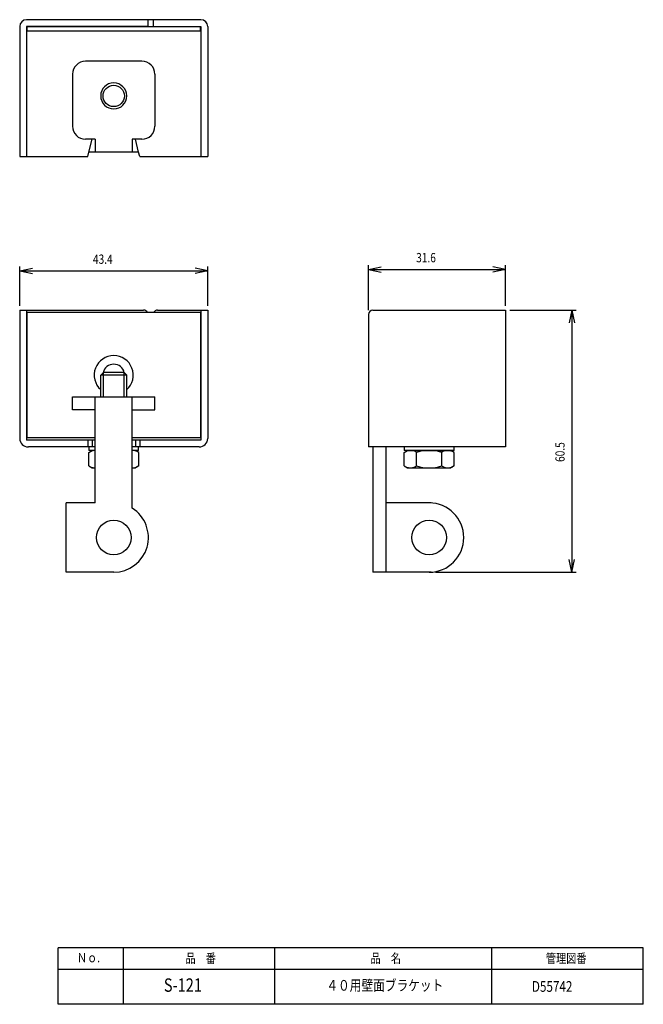
# Model space of a CAD drawing. Extents: x -49 to 95, y -138 to 89.
import ezdxf

# ---------------------------------------------------------------- set-up
doc = ezdxf.new("R2010")
doc.units = 0
doc.header["$MEASUREMENT"] = 0
for name, color, linetype in [('LAYER0', 7, 'Continuous'), ('LAYER14', 7, 'Continuous'), ('LAYER15', 7, 'Continuous'), ('LAYER2', 7, 'Continuous'), ('LAYER3', 7, 'Continuous')]:
    doc.layers.add(name, color=color, linetype=linetype)
doc.styles.get("Standard").update_dxf_attribs({"font": 'txt', "bigfont": 'extfont'})

msp = doc.modelspace()

# ---------------------------------------------------------------- linework, layer by layer
at = {"layer": 'LAYER0', "color": 3}
for p, q in [((-31.46, -1.27), (-36.71, -1.27)), ((-22.96, -1.27), (-17.71, -1.27)), ((-40, -138.5), (-40, -125.5)), ((95, -125.5), (-40, -125.5)), ((-25, -125.5), (-25, -138.5)), ((10, -138.5), (10, -125.5)), ((60, -125.5), (60, -138.5)), ((95, -138.5), (95, -125.5)), ((95, -130.5), (-40, -130.5)), ((95, -138.5), (-40, -138.5))]:
    msp.add_line(p, q, dxfattribs=at)
at = {"layer": 'LAYER14', "color": 4}
msp.add_arc((-27.21, 71.16), 3, 270.02, 270.01, dxfattribs=at)
at = {"layer": 'LAYER15', "color": 4}
for p, q in [((-29.6, 1.73), (-29.6, 7.33)), ((-24.82, 1.73), (-24.82, 7.33))]:
    msp.add_line(p, q, dxfattribs=at)
at = {"layer": 'LAYER2', "color": 3}
for p, q in [((-30.21, 6.71), (-29.6, 7.33)), ((-24.82, 7.33), (-29.6, 7.33)), ((-24.82, 7.33), (-24.21, 6.71)), ((-30.21, 1.73), (-30.21, 6.71)), ((-24.21, 1.73), (-24.21, 6.71)), ((-31.46, -9.87), (-33.21, -9.87)), ((-32.99, -11.12), (-32.21, -10.67)), ((-32.99, -14.22), (-32.99, -11.12)), ((-21.21, -9.87), (-22.96, -9.87)), ((-21.44, -11.12), (-22.21, -10.67)), ((-21.44, -14.22), (-21.44, -11.12)), ((39.81, -11.12), (40.58, -10.67)), ((39.81, -14.22), (39.81, -11.12)), ((40.58, -10.67), (50.58, -10.67)), ((42.69, -14.22), (42.69, -11.12)), ((48.47, -14.22), (48.47, -11.12)), ((51.36, -11.12), (50.58, -10.67)), ((51.36, -14.22), (51.36, -11.12)), ((-32.99, -14.22), (-32.21, -14.67)), ((-32.21, -14.67), (-31.46, -14.67)), ((-22.96, -14.67), (-22.21, -14.67)), ((-21.44, -14.22), (-22.21, -14.67)), ((39.81, -14.22), (40.58, -14.67)), ((40.58, -14.67), (50.58, -14.67)), ((51.36, -14.22), (50.58, -14.67))]:
    msp.add_line(p, q, dxfattribs=at)
at = {"layer": 'LAYER2', "color": 4}
msp.add_line((-24.21, 6.71), (-30.21, 6.71), dxfattribs=at)
at = {"layer": 'LAYER2', "color": 3}
for centre, radius, start, end in [((-31.54, -13.22), 2.55, 88.1669, 115.5531), ((-22.88, -13.22), 2.55, 64.4469, 91.8331), ((41.25, -13.22), 2.55, 55.5531, 115.5531), ((45.58, -20.22), 9.55, 72.3875, 107.6125), ((49.91, -13.22), 2.55, 64.4469, 124.4469), ((-31.54, -12.12), 2.55, 244.4469, 271.8331), ((-22.88, -12.12), 2.55, 268.1669, 295.5531), ((41.25, -12.12), 2.55, 244.4469, 304.4469), ((45.58, -5.13), 9.55, 252.3875, 287.6125), ((49.91, -12.12), 2.55, 235.5531, 295.5531)]:
    msp.add_arc(centre, radius, start, end, dxfattribs=at)
at = {"layer": 'LAYER3', "color": 3}
for p, q in [((-7.11, 88.76), (-47.31, 88.76)), ((-19.31, 88.76), (-19.31, 87.16)), ((-18.11, 88.76), (-18.11, 87.16)), ((-48.91, 87.16), (-48.91, 57.16)), ((-19.31, 87.16), (-47.31, 87.16)), ((-47.31, 87.16), (-47.31, 57.16)), ((-47.21, 86.16), (-47.21, 87.16)), ((-47.21, 87.16), (-7.11, 87.16)), ((-7.21, 86.16), (-7.21, 87.16)), ((-7.11, 87.16), (-7.11, 57.16)), ((-5.51, 87.16), (-5.51, 57.16)), ((-47.21, 86.16), (-7.21, 86.16)), ((-20.71, 79.16), (-33.71, 79.16)), ((-36.71, 76.16), (-36.71, 64.16)), ((-17.71, 76.16), (-17.71, 64.16)), ((-31.46, 61.16), (-33.71, 61.16)), ((-32.96, 58.16), (-32.21, 61.16)), ((-31.46, 61.16), (-31.46, 58.16)), ((-20.71, 61.16), (-22.96, 61.16)), ((-22.96, 61.16), (-22.96, 58.16)), ((-21.46, 58.16), (-22.21, 61.16)), ((-48.91, 57.16), (-33.21, 57.16)), ((-33.21, 57.16), (-32.96, 58.16)), ((-21.46, 58.16), (-32.96, 58.16)), ((-21.21, 57.16), (-21.46, 58.16)), ((-21.21, 57.16), (-5.51, 57.16)), ((-48.91, 21.73), (-20.31, 21.73)), ((-48.91, 21.73), (-48.91, -7.87)), ((-47.31, 21.73), (-47.31, -8.27)), ((-47.21, 21.23), (-7.21, 21.23)), ((-47.21, -7.77), (-47.21, 21.23)), ((-17.11, 21.73), (-5.51, 21.73)), ((-7.21, 21.23), (-7.21, -7.77)), ((-7.11, 21.73), (-7.11, -8.27)), ((-5.51, 21.73), (-5.51, -7.87)), ((31.58, 20.73), (31.58, -9.87)), ((32.58, 21.73), (63.18, 21.73)), ((63.18, 21.73), (63.18, -9.87)), ((-36.71, 1.73), (-17.71, 1.73)), ((-36.71, -1.27), (-36.71, 1.73)), ((-31.46, -22.77), (-31.46, 1.73)), ((-22.96, -23.99), (-22.96, 1.73)), ((-17.71, -1.27), (-17.71, 1.73)), ((-31.46, -7.77), (-47.31, -7.77)), ((-31.46, -8.27), (-47.31, -8.27)), ((-33.21, -8.27), (-33.21, -9.87)), ((-32.21, -8.27), (-32.21, -9.87)), ((-7.11, -7.77), (-22.96, -7.77)), ((-7.11, -8.27), (-22.96, -8.27)), ((-22.21, -8.27), (-22.21, -9.87)), ((-21.21, -8.27), (-21.21, -9.87)), ((-31.46, -9.87), (-46.91, -9.87)), ((-32.96, -9.87), (-32.96, -10.67)), ((-31.46, -10.67), (-32.96, -10.67)), ((-7.51, -9.87), (-22.96, -9.87)), ((-21.46, -10.67), (-22.96, -10.67)), ((-21.46, -10.67), (-21.46, -9.87)), ((63.18, -9.87), (31.58, -9.87)), ((32.58, -9.87), (32.58, -38.77)), ((35.58, -9.87), (35.58, -38.77)), ((39.83, -9.87), (39.83, -10.67)), ((51.33, -10.67), (39.83, -10.67)), ((51.33, -10.67), (51.33, -9.87)), ((-38.21, -38.77), (-38.21, -22.77)), ((-31.46, -22.77), (-38.21, -22.77)), ((46.08, -22.77), (35.58, -22.77)), ((-27.21, -38.77), (-38.21, -38.77)), ((46.08, -38.77), (32.58, -38.77))]:
    msp.add_line(p, q, dxfattribs=at)
at = {"layer": 'LAYER3', "color": 4}
for p, q in [((31.58, 21.73), (31.58, 32.12)), ((63.18, 22.73), (63.18, 32.12)), ((-48.91, 22.73), (-48.91, 31.77)), ((-48.91, 30.77), (-45.98, 31.39)), ((-48.91, 30.77), (-45.98, 30.14)), ((-48.91, 30.77), (-5.51, 30.77)), ((-5.51, 30.77), (-8.44, 31.39)), ((-5.51, 30.77), (-8.44, 30.14)), ((-5.51, 22.73), (-5.51, 31.77)), ((31.58, 31.12), (34.52, 31.75)), ((31.58, 31.12), (34.52, 30.5)), ((31.58, 31.12), (63.18, 31.12)), ((63.18, 31.12), (60.25, 31.75)), ((63.18, 31.12), (60.25, 30.5)), ((64.18, 21.73), (79.49, 21.73)), ((78.49, 21.73), (77.86, 18.79)), ((78.49, 21.73), (79.11, 18.79)), ((78.49, 21.73), (78.49, -38.77)), ((78.49, -38.77), (77.86, -35.84)), ((78.49, -38.77), (79.11, -35.84)), ((47.08, -38.77), (79.49, -38.77))]:
    msp.add_line(p, q, dxfattribs=at)
at = {"layer": 'LAYER3', "color": 3}
for centre, radius in [((-27.21, 71.16), 2.46), ((-27.21, -30.77), 4), ((45.58, -30.77), 4)]:
    msp.add_circle(centre, radius, dxfattribs=at)
for centre, radius, start, end in [((-47.31, 87.16), 1.6, 90, 180), ((-7.11, 87.16), 1.6, 0, 90), ((-33.71, 76.16), 3, 90, 180), ((-20.71, 76.16), 3, 0, 90), ((-33.71, 64.16), 3, 180, 270), ((-20.71, 64.16), 3, 270, 0), ((-20.31, 20.73), 1, 30, 90), ((-17.11, 20.73), 1, 90, 150), ((32.58, 20.73), 1, 90, 180), ((-27.21, 6.73), 4.5, 311.8103, 228.1897), ((-27.21, 6.73), 2.5, 12.6409, 167.3592), ((-46.91, -7.87), 2, 180, 270), ((-7.51, -7.87), 2, 270, 0), ((-27.21, -30.77), 8, 270, 57.91), ((45.58, -30.77), 8, 270, 90)]:
    msp.add_arc(centre, radius, start, end, dxfattribs=at)

# ---------------------------------------------------------------- texts
at = {"layer": 'LAYER0', "attachment_point": 1}
for s, insert, char_height, width in [('\\W0.8;Ｎｏ.', (-35.71, -126.65), 2.147, 6.4116), ('\\W0.8;品\u3000番', (-10.66, -126.8), 2.147, 7.6539), ('\\W0.8;品\u3000名', (32.05, -126.8), 2.147, 7.6539), ('\\W0.8;管理図番', (72.52, -126.8), 2.147, 10.2586), ('\\W0.8;S-121', (-15.65, -132.52), 3.0922, 9.2327), ('\\W0.8;４０用壁面ブラケット', (21.85, -132.89), 2.4738, 29.5447), ('\\W0.8;D55742', (69.29, -133.14), 2.4738, 8.8634)]:
    msp.add_mtext(s, dxfattribs=dict(at, insert=insert, char_height=char_height, width=width))
at = {"layer": 'LAYER3', "char_height": 2.147, "width": 5.1293, "attachment_point": 1}
for s, insert in [('\\W0.8;43.4', (-32.01, 34.55)), ('\\W0.8;31.6', (42.58, 34.91))]:
    msp.add_mtext(s, dxfattribs=dict(at, insert=insert))
at = {"layer": 'LAYER3', "insert": (74.7, -13.32), "char_height": 2.147, "width": 5.1293, "attachment_point": 1, "rotation": 90}
msp.add_mtext('\\W0.8;60.5', dxfattribs=at)

doc.saveas('drawing.dxf')
